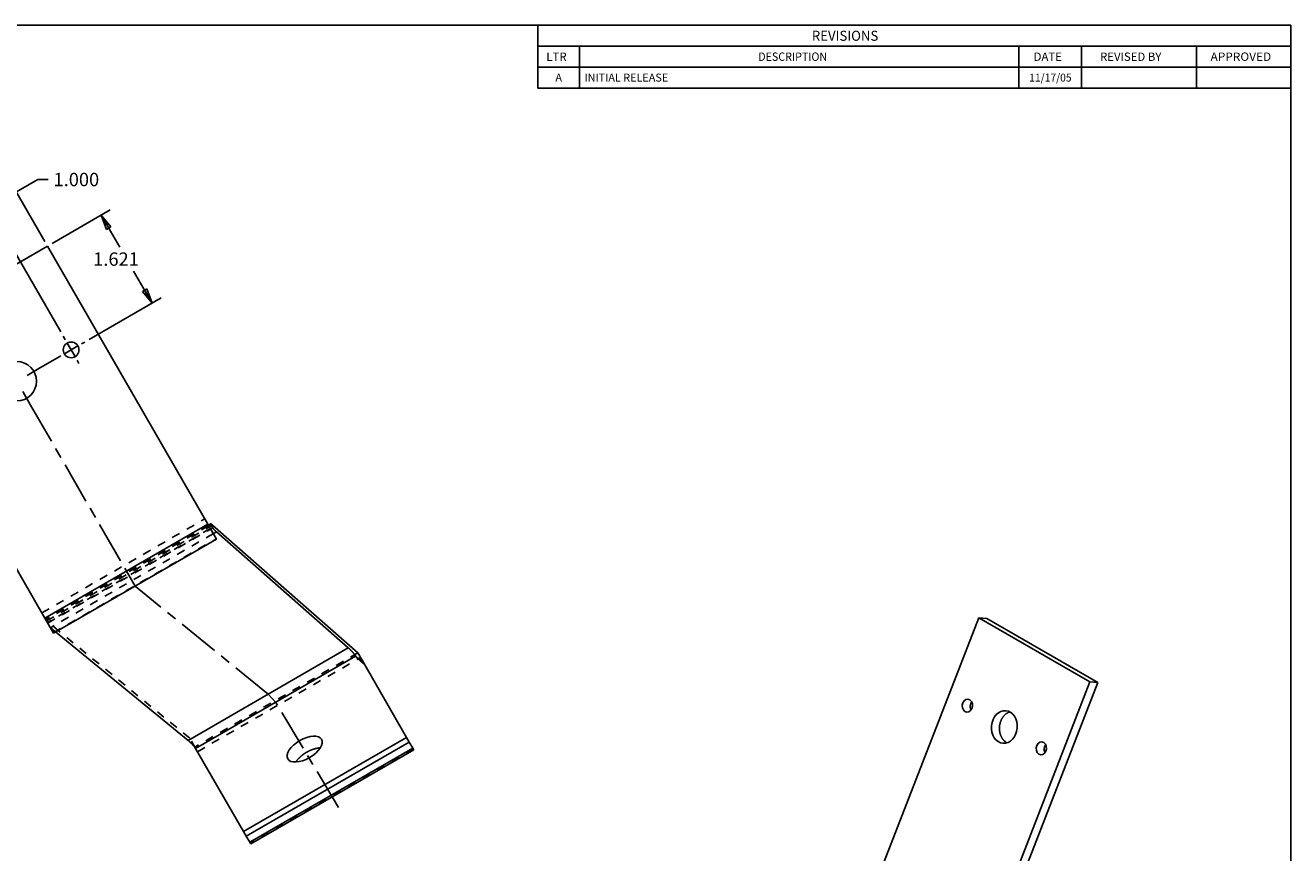
# Model space of a CAD drawing. Extents: x 0.8 to 33.8, y 0.5 to 21.5.
# Drawn here: x 18.6 to 33.8, y 11.6 to 21.5 of the extents above; entities that cross this region are included whole.
import ezdxf
from ezdxf.enums import TextEntityAlignment as Align

# ---------------------------------------------------------------- set-up
doc = ezdxf.new("R2010")
doc.units = 0
doc.header["$MEASUREMENT"] = 0
for name, pattern in [('CENTERLINE', [1.25, 0.5, -0.0625, 0.125, -0.0625, 0.5]), ('HIDDEN', [0.1875, 0.0625, -0.0625, 0.0625]), ('HIDDENNEW0', [0.1875, 0.0625, -0.0625, 0.0625]), ('PHANTOM', [1.1875, 0.375, -0.0625, 0.125, -0.0625, 0.125, -0.0625, 0.375])]:
    doc.linetypes.add(name, pattern=pattern)
doc.layers.get('0').update_dxf_attribs({"linetype": 'CONTINUOUS'})
for name, color, linetype in [('4', 7, 'CONTINUOUS'), ('CEN', 150, 'PHANTOM'), ('DIM', 2, 'CONTINUOUS'), ('HID', 3, 'HIDDEN'), ('OBJ', 7, 'HIDDENNEW0'), ('TITLE', 1, 'CONTINUOUS'), ('TXT', 2, 'CONTINUOUS')]:
    doc.layers.add(name, color=color, linetype=linetype)
doc.styles.get("Standard").update_dxf_attribs({"font": 'monotxt.shx'})
doc.dimstyles.new('DSTYLE2', dxfattribs={"dimtxt": 0.213333, "dimasz": 0.18, "dimexe": 0.125, "dimexo": 0.0625, "dimgap": 0.0625, "dimtad": 0, "dimtih": 1, "dimtoh": 1, "dimdec": 3, "dimlfac": 1.333333, "dimrnd": 0.001, "dimzin": 7, "dimdsep": 46, "dimtxsty": 'Standard', "dimcen": 0.09, "dimadec": 0, "dimazin": 0, "dimtp": 0.005, "dimtm": 0.005, "dimtfac": 1, "dimtdec": 3, "dimtofl": 0, "dimtmove": 2, "dimatfit": 3, "dimfxl": 0, "dimtolj": 1, "dimtzin": 0, "dimarcsym": 0})
doc.dimstyles.new('DSTYLE3', dxfattribs={"dimtxt": 0.213333, "dimasz": 0.18, "dimexe": 0.125, "dimexo": 0.0625, "dimgap": 0.0625, "dimtad": 0, "dimtih": 1, "dimtoh": 1, "dimdec": 3, "dimlfac": 1.333333, "dimrnd": 0.01, "dimzin": 7, "dimdsep": 46, "dimtxsty": 'Standard', "dimcen": 0.09, "dimadec": 0, "dimazin": 0, "dimtp": 0.005, "dimtm": 0.005, "dimtfac": 1, "dimtdec": 3, "dimtofl": 0, "dimtmove": 2, "dimatfit": 3, "dimfxl": 0, "dimtolj": 1, "dimtzin": 0, "dimarcsym": 0})

# ---------------------------------------------------------------- blocks, each defined once
blk = doc.blocks.new('SDTIT00')
at = {"layer": 'TXT', "color": 7, "linetype": 'Continuous'}
for p, q in [((33, 21), (0, 21)), ((24, 20.5), (24, 21)), ((33, 21), (33, 0)), ((24, 20.75), (33, 20.75)), ((24.5, 20.75), (24.5, 20.5)), ((29.75, 20.75), (29.75, 20.5)), ((30.5, 20.75), (30.5, 20.5)), ((31.875, 20.75), (31.875, 20.5)), ((33, 20.5), (24, 20.5))]:
    blk.add_line(p, q, dxfattribs=at)
at = {"layer": '4', "color": 4, "linetype": 'Continuous', "flags": 4}
for tag, p in [('ACAD', (21.917, 3.213)), ('MECH', (22.75, 3.213)), ('IDEAS', (23.583, 3.213)), ('DRAFTER', (24.938, 2.558)), ('CHECKER', (24.938, 2.162)), ('CHECK_DATE', (26.438, 2.162)), ('APP_1_DATE', (26.438, 1.767)), ('APP_2_DATE', (26.438, 1.371)), ('APP_3_DATE', (26.438, 0.975)), ('APP_4_DATE', (26.438, 0.579))]:
    blk.add_attdef(tag, text='', height=0.11, dxfattribs=at).set_placement(p, align=Align.CENTER)
for tag, p, width in [('CATEGORY_NAME', (27.821, 2.978), 1.636364), ('PROJECT_NAME', (27.821, 2.572), 1.636364), ('TOLX', (19.774, 2.267), 0.727273), ('TOLXX', (19.774, 2.137), 0.727273), ('TOLXXX', (19.774, 2.008), 0.727273), ('TITLE1', (27.588, 2.106), 1.636364), ('TITLE2', (27.588, 1.759), 1.636364), ('TITLE3', (27.588, 1.413), 1.636364), ("MAT'L_1", (19.079, 0.875), 1.272727), ('SCALE', (27.909, 0.747), 1.090909), ("MAT'L_2", (19.079, 0.607), 1.272727), ('DWG_NO.', (29.407, 0.628), 2.272727), ('S2', (32.679, 0.197), 0.909091), ('FINISH', (19.128, 0.072), 1.272727)]:
    blk.add_attdef(tag, p, '', height=0.11, dxfattribs=dict(at, width=width))
for tag, p in [('NA6', (21.65, 2.906)), ('UO6', (22.9, 2.906)), ('NA5', (21.65, 2.536)), ('UO5', (22.9, 2.536)), ('NA4', (21.65, 2.166)), ('UO4', (22.9, 2.166)), ('NA3', (21.65, 1.795)), ('UO3', (22.9, 1.795)), ('NA2', (21.65, 1.425)), ('UO2', (22.9, 1.425)), ('NA1', (21.65, 1.055)), ('UO1', (22.9, 1.055))]:
    blk.add_attdef(tag, text='', height=0.11, dxfattribs=at).set_placement(p, align=Align.MIDDLE_LEFT)
for tag, width, p in [('TOLA', 0.727273, (20.875, 2.267)), ('REV_LTR', 3.181818, (32.614, 0.593))]:
    blk.add_attdef(tag, text='', height=0.11, dxfattribs=dict(at, width=width)).set_placement(p, align=Align.CENTER)
at = {"layer": 'DIM', "color": 2, "linetype": 'Continuous'}
for s, height, width, p in [('REVISIONS', 0.12, 0.962778, (27.276, 20.815)), ('DESCRIPTION', 0.1, 0.939273, (26.635, 20.575)), ('REVISED BY', 0.1, 0.9999, (30.721, 20.575)), ('APPROVED', 0.1, 1.041625, (32.042, 20.575))]:
    blk.add_text(s, height=height, dxfattribs=dict(at, width=width)).set_placement(p)
for s, p in [('LTR', (24.102, 20.575)), ('DATE', (29.927, 20.575))]:
    blk.add_text(s, height=0.1, dxfattribs=at).set_placement(p)
blk = doc.blocks.new('*E26')
at = {"layer": 'OBJ', "color": 7, "linetype": 'Continuous'}
blk.add_circle((0, 0), 1, dxfattribs=at)
blk = doc.blocks.new('_AH1')
at = {"color": 0, "linetype": 'Continuous'}
for p, q in [((-1, 0.166667), (0, 0)), ((-1, 0.166667), (-1, -0.166667)), ((0, 0), (-1, -0.166667)), ((0, 0), (-1, 0))]:
    blk.add_line(p, q, dxfattribs=at)
blk = doc.blocks.new('*D42')
at = {"layer": 'DIM', "color": 2, "linetype": 'Continuous'}
for p, q in [((18.190796, 19.320071), (18.774095, 19.656839)), ((18.774095, 19.656839), (18.899095, 19.656839)), ((19.046908, 17.837241), (18.128296, 19.428324)), ((17.541277, 18.945071), (18.190796, 19.320071)), ((18.420826, 17.421646), (17.478777, 19.053324))]:
    blk.add_line(p, q, dxfattribs=at)
at = {"layer": 'DIM', "color": 2, "xscale": 0.18, "yscale": 0.18, "zscale": 0.18}
for p, rotation in [((18.190796, 19.320071), 30), ((17.541277, 18.945071), 210)]:
    blk.add_blockref('_AH1', p, dxfattribs=dict(at, rotation=rotation))
at = {"layer": 'DIM', "color": 2, "linetype": 'Continuous'}
blk.add_text('1.000', height=0.16, dxfattribs=at).set_placement((18.961595, 19.576839))
blk = doc.blocks.new('*D44')
at = {"layer": 'DIM', "color": 2, "linetype": 'Continuous'}
for p, q in [((18.857673, 18.915005), (17.717927, 20.889104)), ((17.780427, 20.780851), (17.052965, 20.360851)), ((15.83187, 19.655851), (16.559331, 20.075851)), ((16.909116, 17.790005), (15.76937, 19.764104))]:
    blk.add_line(p, q, dxfattribs=at)
at = {"layer": 'DIM', "color": 2, "xscale": 0.18, "yscale": 0.18, "zscale": 0.18}
for p, rotation in [((17.780427, 20.780851), 30), ((15.83187, 19.655851), 210)]:
    blk.add_blockref('_AH1', p, dxfattribs=dict(at, rotation=rotation))
at = {"layer": 'DIM', "color": 2, "linetype": 'Continuous'}
blk.add_text('3.00', height=0.16, dxfattribs=at).set_placement((16.486148, 20.138351))
blk = doc.blocks.new('*D45')
at = {"layer": 'DIM', "color": 2, "linetype": 'Continuous'}
for p, q in [((18.94305, 18.892129), (19.639928, 19.294472)), ((19.531674, 19.231972), (19.753274, 18.84815)), ((20.139419, 18.179328), (19.917819, 18.56315)), ((19.388414, 17.745735), (20.247672, 18.241828))]:
    blk.add_line(p, q, dxfattribs=at)
at = {"layer": 'DIM', "color": 2, "xscale": 0.18, "yscale": 0.18, "zscale": 0.18}
for p, rotation in [((19.531674, 19.231972), 120), ((20.139419, 18.179328), 300.0000000000001)]:
    blk.add_blockref('_AH1', p, dxfattribs=dict(at, rotation=rotation))
at = {"layer": 'DIM', "color": 2, "linetype": 'Continuous'}
blk.add_text('1.621', height=0.16, dxfattribs=at).set_placement((19.435547, 18.62565))
blk = doc.blocks.new('*E49')
at = {"layer": 'OBJ', "color": 7, "linetype": 'Continuous'}
blk.add_circle((0, 0), 1, dxfattribs=at)
blk = doc.blocks.new('*E50')
at = {"layer": 'OBJ', "color": 7, "linetype": 'Continuous'}
blk.add_circle((0, 0), 1, dxfattribs=at)
blk = doc.blocks.new('*E51')
at = {"layer": 'OBJ', "color": 7, "linetype": 'Continuous'}
blk.add_circle((0, 0), 1, dxfattribs=at)

msp = doc.modelspace()

# ---------------------------------------------------------------- linework, layer by layer
at = {"layer": 'CEN', "color": 150, "linetype": 'Continuous'}
for p, q in [((19.10159, 17.74252), (19.07816, 17.78311)), ((19.12503, 17.70192), (19.21878, 17.53955)), ((19.29369, 17.69105), (19.33429, 17.71448)), ((19.05012, 17.55042), (19.00953, 17.52698)), ((19.2531, 17.66761), (19.09072, 17.57386)), ((18.64417, 17.31605), (18.80688, 17.40998)), ((19.24222, 17.49895), (19.26566, 17.45836)), ((18.5927, 17.12395), (18.68664, 16.96125))]:
    msp.add_line(p, q, dxfattribs=at)
at = {"layer": 'CEN', "color": 150, "linetype": 'CENTERLINE'}
for p, q in [((18.80688, 17.40998), (19.00953, 17.52698)), ((18.68664, 16.96125), (19.83342, 14.97496)), ((19.93596, 14.79736), (19.83342, 14.97496)), ((21.52687, 13.50575), (19.93596, 14.79736)), ((21.61604, 13.40936), (21.52687, 13.50575)), ((22.36949, 12.15018), (21.61604, 13.40936))]:
    msp.add_line(p, q, dxfattribs=at)
at = {"layer": 'HID', "color": 3, "linetype": 'HIDDEN'}
for p, q in [((18.82217, 14.47649), (20.77073, 15.60149)), ((20.81408, 15.52641), (18.86558, 14.40144)), ((20.81722, 15.52097), (18.86872, 14.39601)), ((18.87724, 14.38111), (20.8258, 15.50611)), ((18.87755, 14.38058), (20.82611, 15.50558)), ((20.83753, 15.48579), (18.88897, 14.36079)), ((18.89216, 14.35541), (20.84066, 15.48038)), ((20.8258, 15.50611), (20.86142, 15.52668)), ((20.87267, 15.42492), (18.92417, 14.29996)), ((18.95927, 14.23903), (20.90783, 15.36403)), ((18.86558, 14.40145), (18.86552, 14.40141)), ((18.86866, 14.39597), (18.86872, 14.39601)), ((20.58927, 12.97893), (18.8773, 14.38115)), ((18.8921, 14.35538), (18.89216, 14.35541)), ((18.92412, 14.29992), (18.92417, 14.29996)), ((18.92417, 14.29996), (18.98629, 14.24907)), ((22.59871, 13.99846), (20.65016, 12.87346)), ((20.68217, 12.81801), (22.63073, 13.94301)), ((22.59189, 13.93566), (22.67938, 13.8587)), ((22.67372, 13.86856), (22.61275, 13.92218)), ((22.64894, 13.91147), (22.64894, 13.91147)), ((20.65958, 12.85714), (20.58927, 12.97893)), ((23.26354, 12.84694), (21.31499, 11.72194))]:
    msp.add_line(p, q, dxfattribs=at)
at = {"layer": 'OBJ', "color": 7, "linetype": 'Continuous'}
for p, q in [((16.94037, 17.73588), (18.88892, 18.86088)), ((20.8077, 15.53746), (18.88892, 18.86088)), ((16.94037, 17.73588), (18.85914, 14.41246)), ((18.85914, 14.41246), (20.8077, 15.53746)), ((20.91024, 15.35986), (20.8077, 15.53746)), ((20.83939, 15.54103), (20.81408, 15.52641)), ((20.84097, 15.53468), (20.81722, 15.52097)), ((20.84066, 15.48038), (20.8644, 15.49409)), ((20.8644, 15.49409), (20.84097, 15.53468)), ((20.86142, 15.52668), (22.59871, 13.99846)), ((20.9083, 15.44549), (20.87267, 15.42492)), ((22.48473, 14.05877), (20.9083, 15.44549)), ((18.96168, 14.23486), (20.91024, 15.35986)), ((18.85914, 14.41246), (18.96168, 14.23486)), ((30.02242, 14.41894), (28.89177, 11.50485)), ((30.02242, 14.41894), (31.34825, 13.65347)), ((30.1181, 14.41039), (30.02242, 14.41894)), ((31.44393, 13.64492), (30.1181, 14.41039)), ((18.98629, 14.24907), (20.56901, 12.95273)), ((20.56901, 12.95273), (22.48473, 14.05877)), ((22.57251, 13.96158), (20.65958, 12.85714)), ((22.5772, 13.95346), (22.57251, 13.96158)), ((22.61275, 13.92218), (22.5772, 13.95346)), ((22.59872, 13.99846), (22.64894, 13.91147)), ((23.18235, 12.98757), (22.64894, 13.91147)), ((30.2176, 10.73939), (31.34825, 13.65347)), ((30.30243, 10.70289), (31.44393, 13.64492)), ((31.34825, 13.65347), (31.44393, 13.64492)), ((21.2338, 11.86257), (23.18235, 12.98757)), ((23.21437, 12.93211), (21.26581, 11.80711)), ((21.30641, 11.7368), (23.25497, 12.8618)), ((23.18235, 12.98757), (23.21437, 12.93211)), ((23.25497, 12.8618), (23.21437, 12.93211)), ((23.25497, 12.8618), (23.26668, 12.8415)), ((20.65958, 12.85714), (21.2338, 11.86257)), ((21.31813, 11.7165), (23.26668, 12.8415)), ((21.26581, 11.80711), (21.2338, 11.86257)), ((21.26581, 11.80711), (21.30641, 11.7368)), ((21.31813, 11.7165), (21.30641, 11.7368))]:
    msp.add_line(p, q, dxfattribs=at)
for points in [[(20.84097, 15.53468), (20.84043, 15.53565, -0.00838282), (20.83996, 15.53656, -0.00974788), (20.83958, 15.53741, -0.01197381), (20.83927, 15.53818, -0.01581415), (20.83905, 15.53888, -0.02155078), (20.83893, 15.5395, -0.02998135), (20.8389, 15.54003, -0.04378482), (20.83897, 15.54047, -0.06433229), (20.83915, 15.54081, -0.0891687), (20.83942, 15.54105, -0.0990068), (20.8398, 15.54118, -0.08215982), (20.84028, 15.54121, -0.05814572), (20.84087, 15.54113, -0.03904216), (20.84155, 15.54095, -0.02731945), (20.84233, 15.54066, -0.019546), (20.8432, 15.54027, -0.01468666), (20.84415, 15.53977, -0.01142924), (20.84519, 15.53918, -0.00927938), (20.8463, 15.5385, -0.0074), (20.84748, 15.53773, -0.00590223), (20.84871, 15.53689, -0.00544025), (20.85001, 15.53596, -0.00536691), (20.8514, 15.53492, -0.00369786), (20.85273, 15.53391, -0.00153008), (20.85396, 15.53296, -0.0041871), (20.85558, 15.53164, -0.0059455), (20.8581, 15.52952, -0.00271311), (20.86142, 15.52668, -0.00142633)], [(20.9083, 15.44549), (20.9068, 15.44682, -0.00213443), (20.90526, 15.4482, -0.00192534), (20.90367, 15.44966, -0.00182307), (20.90203, 15.45118, -0.00184671), (20.90035, 15.45276, -0.00182946), (20.89863, 15.45441, -0.00181139), (20.89688, 15.4561, -0.00179184), (20.89511, 15.45785, -0.00179937), (20.89332, 15.45964, -0.00179967), (20.89151, 15.46147, -0.0018171), (20.8897, 15.46333, -0.00183249), (20.88789, 15.46522, -0.00186423), (20.8861, 15.46712, -0.00189993), (20.88433, 15.46902, -0.00195186), (20.88259, 15.47093, -0.0020049), (20.88088, 15.47282, -0.00206448), (20.87922, 15.4747, -0.00216269), (20.87762, 15.47655, -0.00229744), (20.87607, 15.47836, -0.00236556), (20.87459, 15.48013, -0.00235487), (20.87319, 15.48184, -0.00271584), (20.87186, 15.4835, -0.00340637), (20.8706, 15.48513, -0.00294083), (20.86946, 15.48662, -0.00133056), (20.86847, 15.48794, -0.00437934), (20.86741, 15.48944, -0.00900618), (20.86604, 15.49152, -0.00569371), (20.8644, 15.49409, -0.0034937)], [(22.48473, 14.05877), (22.48771, 14.05613, -0.00213442), (22.49079, 14.05335, -0.00192534), (22.49398, 14.05044, -0.00182307), (22.49725, 14.0474, -0.00184671), (22.50062, 14.04423, -0.00182947), (22.50405, 14.04095, -0.00181141), (22.50755, 14.03755, -0.00179186), (22.5111, 14.03406, -0.0017994), (22.51469, 14.03047, -0.0017997), (22.5183, 14.02681, -0.00181714), (22.52192, 14.02309, -0.00183253), (22.52553, 14.01932, -0.00186428), (22.52912, 14.01553, -0.00189999), (22.53266, 14.01171, -0.00195193), (22.53615, 14.0079, -0.00200497), (22.53956, 14.00411, -0.00206456), (22.54288, 14.00036, -0.00216278), (22.54609, 13.99666, -0.00229754), (22.54918, 13.99303, -0.00236568), (22.55214, 13.9895, -0.002355), (22.55493, 13.98609, -0.00271599), (22.5576, 13.98275, -0.00340658), (22.56013, 13.9795, -0.00294102), (22.5624, 13.97652, -0.00133066), (22.56437, 13.97389, -0.00437966), (22.5665, 13.97088, -0.00900694), (22.56924, 13.96672, -0.00569425), (22.57251, 13.96158, -0.00349406)], [(22.64894, 13.91147), (22.64713, 13.91177, -0.00272198), (22.64533, 13.91209, -0.00272838), (22.64354, 13.91242, -0.00276255), (22.64176, 13.91278, -0.00281813), (22.63999, 13.91315, -0.00286944), (22.63823, 13.91355, -0.00293537), (22.63648, 13.91396, -0.00299675), (22.63473, 13.9144, -0.00306158), (22.633, 13.91485, -0.00312334), (22.63128, 13.91533, -0.00319299), (22.62956, 13.91582, -0.00325869), (22.62786, 13.91634, -0.0033309), (22.62617, 13.91688, -0.00339936), (22.6245, 13.91744, -0.00347489), (22.62284, 13.91802, -0.00354642), (22.62119, 13.91863, -0.00362495), (22.61955, 13.91925, -0.00369934), (22.61793, 13.9199, -0.00378079), (22.61633, 13.92058, -0.0038579), (22.61474, 13.92127, -0.00394205), (22.61317, 13.92199, -0.0040216), (22.61161, 13.92273, -0.00410816), (22.61007, 13.92349, -0.0041898), (22.60855, 13.92428, -0.00427835), (22.60705, 13.92509, -0.00436164), (22.60557, 13.92593, -0.00445175), (22.60411, 13.92679, -0.00453601), (22.60266, 13.92767, -0.00462671), (22.60124, 13.92858, -0.00471167), (22.59984, 13.92952, -0.00480347), (22.59846, 13.93047, -0.00488658), (22.59711, 13.93146, -0.00497397), (22.59577, 13.93246, -0.00506055), (22.59446, 13.9335, -0.00515897), (22.59318, 13.93455, -0.00522523), (22.59192, 13.93564, -0.00527563), (22.59069, 13.93674, -0.00540095), (22.58948, 13.93788, -0.00560076), (22.58829, 13.93904, -0.00550375), (22.58714, 13.94022, -0.00518908), (22.58602, 13.94142, -0.00582039), (22.58491, 13.94266, -0.00706971), (22.58381, 13.94397, -0.00537099), (22.5828, 13.94521, -0.00174494), (22.5819, 13.94634, -0.00776023), (22.58081, 13.94786, -0.01356509), (22.57922, 13.95026, -0.00660808), (22.5772, 13.95346, -0.00347303)], [(29.92653, 13.39374), (29.9257, 13.39167, 0.00651693), (29.9249, 13.38953, 0.00614024), (29.92414, 13.38733, 0.00602429), (29.92342, 13.38507, 0.00621931), (29.92275, 13.38275, 0.00629351), (29.92212, 13.38037, 0.00634902), (29.92155, 13.37793, 0.00638158), (29.92103, 13.37544, 0.00647653), (29.92057, 13.3729, 0.00652745), (29.92017, 13.37031, 0.00661941), (29.91983, 13.36767, 0.00667252), (29.91956, 13.36499, 0.00676689), (29.91937, 13.36227, 0.00683577), (29.91924, 13.35952, 0.00695287), (29.9192, 13.35674, 0.00700613), (29.91923, 13.35393, 0.00706908), (29.91935, 13.35111, 0.00721725), (29.91954, 13.34827, 0.00749125), (29.91983, 13.34541, 0.00735979), (29.9202, 13.34257, 0.00696474), (29.92065, 13.33974, 0.00782005), (29.92121, 13.33689, 0.00952858), (29.92188, 13.33399, 0.00730395), (29.92257, 13.33127, 0.00246437), (29.92324, 13.32882, 0.01057711), (29.92429, 13.32578, 0.01880713), (29.92617, 13.32123, 0.00939188), (29.92876, 13.31535, 0.00498033)], [(29.93747, 13.41283), (29.93701, 13.41222, 0.00238372), (29.93655, 13.41161, 0.0024077), (29.93611, 13.411, 0.00240388), (29.93567, 13.41038, 0.00236936), (29.93523, 13.40976, 0.00234717), (29.9348, 13.40913, 0.00232772), (29.93438, 13.40851, 0.00231064), (29.93397, 13.40788, 0.00228792), (29.93356, 13.40725, 0.00227029), (29.93316, 13.40662, 0.00224926), (29.93277, 13.40598, 0.00223189), (29.93238, 13.40535, 0.00220982), (29.932, 13.40471, 0.00219461), (29.93163, 13.40407, 0.00217746), (29.93126, 13.40343, 0.00215654), (29.9309, 13.40278, 0.00212467), (29.93054, 13.40214, 0.00212557), (29.9302, 13.4015, 0.00214482), (29.92986, 13.40085, 0.00207382), (29.92952, 13.40021, 0.00192846), (29.9292, 13.39957, 0.00209805), (29.92888, 13.39892, 0.00245546), (29.92855, 13.39825, 0.00187775), (29.92825, 13.39762, 0.00069934), (29.92798, 13.39706, 0.00257068), (29.92765, 13.39633, 0.00435511), (29.92716, 13.39521, 0.00214963), (29.92653, 13.39374, 0.00115309)], [(30.3916, 13.2941), (30.38362, 13.29132, 0.01606542), (30.37572, 13.28799, 0.01549846), (30.36788, 13.2841, 0.01501292), (30.36015, 13.27967, 0.01492783), (30.35257, 13.2747, 0.01467069), (30.34518, 13.26922, 0.01431441), (30.338, 13.26323, 0.01393533), (30.33108, 13.25678, 0.01359866), (30.32445, 13.24988, 0.01323671), (30.31811, 13.24258, 0.01286475), (30.31212, 13.2349, 0.01250825), (30.30648, 13.22689, 0.01214263), (30.30122, 13.21858, 0.01181349), (30.29633, 13.21003, 0.01146003), (30.29186, 13.20128, 0.0111631), (30.28778, 13.19236, 0.01083113), (30.28411, 13.18332, 0.01056897), (30.28084, 13.1742, 0.01025993), (30.27799, 13.16504, 0.01003364), (30.27551, 13.15589, 0.00975249), (30.27344, 13.14677, 0.00955337), (30.27172, 13.13772, 0.00928618), (30.27038, 13.12877, 0.00913012), (30.26937, 13.11995, 0.00891018), (30.2687, 13.11127, 0.00873654), (30.26833, 13.10277, 0.00848495), (30.26826, 13.09449, 0.00843352), (30.26845, 13.08636, 0.00818911), (30.26891, 13.07831, 0.00828126), (30.26965, 13.07022, 0.00852201), (30.27069, 13.06197, 0.0085547), (30.27204, 13.0536, 0.00896234), (30.27373, 13.04517, 0.00928978), (30.27576, 13.03669, 0.00961754), (30.27816, 13.02818, 0.00984917), (30.28092, 13.0197, 0.01017891), (30.28406, 13.01126, 0.01061058), (30.28759, 13.0029, 0.01127518), (30.29153, 12.99467, 0.01128581), (30.29583, 12.98661, 0.01089453), (30.30049, 12.97879, 0.01250329), (30.30564, 12.97113, 0.01563948), (30.31136, 12.96367, 0.01218018), (30.31696, 12.95681, 0.00408619), (30.32222, 12.95075, 0.01809918), (30.32967, 12.94396, 0.0331954), (30.34194, 12.93487, 0.01682053), (30.35852, 12.92377, 0.00888462)], [(20.65958, 12.85714), (20.65834, 12.85922, 0.00792005), (20.65692, 12.86145, 0.00646234), (20.65531, 12.86385, 0.00551593), (20.65351, 12.86641, 0.00503633), (20.65151, 12.86913, 0.00452371), (20.64934, 12.87201, 0.00409608), (20.64697, 12.87503, 0.00371586), (20.64443, 12.87818, 0.00343795), (20.64171, 12.88146, 0.00317579), (20.63883, 12.88485, 0.00297142), (20.63579, 12.88834, 0.00278208), (20.63261, 12.89192, 0.0026331), (20.6293, 12.89556, 0.00249948), (20.62589, 12.89925, 0.00239361), (20.62237, 12.90298, 0.00229412), (20.61877, 12.90672, 0.00220541), (20.61511, 12.91047, 0.00215461), (20.6114, 12.9142, 0.00213013), (20.60765, 12.9179, 0.00204481), (20.60391, 12.92154, 0.0019044), (20.60019, 12.9251, 0.00203471), (20.59644, 12.92863, 0.00233219), (20.59266, 12.93212, 0.00186137), (20.58912, 12.93536, 0.00083533), (20.58594, 12.93824, 0.00245965), (20.58206, 12.94166, 0.00427141), (20.57634, 12.94655, 0.00231997), (20.56901, 12.95273, 0.00132417)], [(22.15, 12.86368), (22.14448, 12.86337, 0.00584576), (22.13891, 12.86293, 0.00574855), (22.13327, 12.86235, 0.00556347), (22.12758, 12.86164, 0.0053312), (22.12185, 12.8608, 0.00513861), (22.11609, 12.85984, 0.004962), (22.1103, 12.85876, 0.00480019), (22.1045, 12.85756, 0.00463856), (22.09868, 12.85624, 0.00449732), (22.09287, 12.85482, 0.0043557), (22.08706, 12.85329, 0.00423237), (22.08126, 12.85166, 0.0041047), (22.07549, 12.84993, 0.00400028), (22.06974, 12.84811, 0.00389336), (22.06403, 12.84621, 0.00379347), (22.05835, 12.84422, 0.00367609), (22.05272, 12.84216, 0.00362059), (22.04714, 12.84002, 0.00358882), (22.04161, 12.83781, 0.00343638), (22.03615, 12.83554, 0.00317162), (22.03079, 12.83324, 0.00338207), (22.02542, 12.83083, 0.00386112), (22.02001, 12.82832, 0.00298289), (22.01498, 12.82592, 0.00122551), (22.01046, 12.82374, 0.00392677), (22.00485, 12.82085, 0.00654098), (21.99647, 12.81633, 0.00329393), (21.98563, 12.81035, 0.00180237)], [(30.81041, 12.88343), (30.80958, 12.88136, 0.00651682), (30.80878, 12.87922, 0.00614012), (30.80802, 12.87702, 0.00602417), (30.8073, 12.87476, 0.00621918), (30.80663, 12.87244, 0.00629336), (30.806, 12.87006, 0.00634887), (30.80543, 12.86762, 0.00638142), (30.80491, 12.86513, 0.00647636), (30.80445, 12.86259, 0.00652727), (30.80405, 12.86, 0.00661922), (30.80371, 12.85736, 0.00667232), (30.80344, 12.85468, 0.00676668), (30.80325, 12.85196, 0.00683555), (30.80313, 12.84921, 0.00695264), (30.80308, 12.84643, 0.0070059), (30.80311, 12.84362, 0.00706884), (30.80323, 12.8408, 0.007217), (30.80343, 12.83796, 0.00749099), (30.80372, 12.8351, 0.00735953), (30.80408, 12.83226, 0.0069645), (30.80454, 12.82943, 0.00781977), (30.80509, 12.82658, 0.00952824), (30.80577, 12.82368, 0.00730369), (30.80646, 12.82096, 0.00246429), (30.80712, 12.81851, 0.01057674), (30.80818, 12.81547, 0.0188065), (30.81005, 12.81092, 0.00939158), (30.81265, 12.80504, 0.00498017)], [(30.82136, 12.90252), (30.82089, 12.90191, 0.00238285), (30.82044, 12.9013, 0.00240681), (30.81999, 12.90068, 0.00240298), (30.81955, 12.90007, 0.00236847), (30.81911, 12.89945, 0.00234629), (30.81869, 12.89882, 0.00232684), (30.81827, 12.8982, 0.00230975), (30.81785, 12.89757, 0.00228703), (30.81744, 12.89694, 0.0022694), (30.81704, 12.8963, 0.00224838), (30.81665, 12.89567, 0.00223101), (30.81626, 12.89503, 0.00220895), (30.81588, 12.8944, 0.00219373), (30.81551, 12.89376, 0.00217659), (30.81514, 12.89312, 0.00215568), (30.81478, 12.89247, 0.00212381), (30.81443, 12.89183, 0.00212471), (30.81408, 12.89119, 0.00214395), (30.81374, 12.89054, 0.00207297), (30.81341, 12.8899, 0.00192767), (30.81308, 12.88926, 0.00209719), (30.81276, 12.88861, 0.00245445), (30.81243, 12.88794, 0.00187698), (30.81214, 12.88731, 0.00069905), (30.81187, 12.88674, 0.00256962), (30.81154, 12.88602, 0.00435331), (30.81105, 12.8849, 0.00214874), (30.81041, 12.88343, 0.00115261)], [(21.98563, 12.81035), (21.98099, 12.80763, 0.00302789), (21.97633, 12.80483, 0.00290767), (21.97164, 12.80194, 0.00288526), (21.96693, 12.79895, 0.00298088), (21.9622, 12.79588, 0.00303443), (21.95747, 12.79272, 0.00308188), (21.95274, 12.78947, 0.00312353), (21.948, 12.78614, 0.00319079), (21.94327, 12.78271, 0.0032444), (21.93856, 12.7792, 0.00331606), (21.93386, 12.7756, 0.00337553), (21.92919, 12.77192, 0.00345356), (21.92454, 12.76816, 0.00352626), (21.91994, 12.76431, 0.00362295), (21.91538, 12.76039, 0.00369297), (21.91087, 12.75639, 0.00376661), (21.90643, 12.75233, 0.00389573), (21.90204, 12.74818, 0.00409828), (21.89773, 12.74397, 0.00407768), (21.8935, 12.73971, 0.00389933), (21.88939, 12.73543, 0.00445828), (21.88532, 12.73101, 0.00555362), (21.88128, 12.72644, 0.00430036), (21.87755, 12.72212, 0.00137981), (21.87422, 12.71818, 0.00642232), (21.87024, 12.71306, 0.01184551), (21.86452, 12.70512, 0.00604504), (21.85727, 12.69467, 0.0032335)]]:
    msp.add_lwpolyline(points, format="xyb", dxfattribs=at)
for centre, radius in [((19.17191, 17.62073), 0.09375), ((18.52239, 17.24573), 0.23475)]:
    msp.add_circle(centre, radius, dxfattribs=at)
at = {"layer": 'TITLE', "color": 7, "linetype": 'Continuous'}
for p, q in [((24.75, 21), (24.75, 20.75)), ((25.25, 21), (25.25, 20.75)), ((30.5, 21), (30.5, 20.75)), ((31.25, 21), (31.25, 20.75)), ((32.625, 21), (32.625, 20.75)), ((33.75, 20.75), (24.75, 20.75))]:
    msp.add_line(p, q, dxfattribs=at)

# ---------------------------------------------------------------- block references
at = {"layer": 'OBJ', "color": 7}
for name, p, xscale, yscale, zscale, rotation in [('*E51', (29.88528, 13.36837), 0.078125, 0.061615245, 0.078125, 264.89609), ('*E49', (30.32722, 13.11321), 0.195625, 0.15428457, 0.195625, 264.89609), ('*E26', (21.96304, 12.84948), 0.234375, 0.1171875, 0.234375, 30), ('*E50', (30.76916, 12.85806), 0.078125, 0.061615245, 0.078125, 264.89609)]:
    msp.add_blockref(name, p, dxfattribs=dict(at, xscale=xscale, yscale=yscale, zscale=zscale, rotation=rotation))
at = {"layer": 'TITLE'}
msp.add_blockref('SDTIT00', (0.75, 0.5), dxfattribs=at)

# ---------------------------------------------------------------- texts
at = {"layer": 'TITLE', "color": 4, "linetype": 'Continuous'}
msp.add_text('A', height=0.095, dxfattribs=at).set_placement((25, 20.875), align=Align.MIDDLE_CENTER)
msp.add_text('INITIAL RELEASE', height=0.095, dxfattribs=at).set_placement((25.30799, 20.875), align=Align.MIDDLE_LEFT)
at = {"layer": 'TITLE', "color": 4, "linetype": 'Continuous', "width": 0.95}
msp.add_text('11/17/05', height=0.095, dxfattribs=at).set_placement((30.87754, 20.875), align=Align.MIDDLE_CENTER)

# ---------------------------------------------------------------- dimensions: what is measured, and where the dimension line sits
at = {"layer": 'DIM', "color": 2, "linetype": 'Continuous'}
for base, p1, p2, angle, dimstyle, picture, middle in [((15.83187, 19.65585), (18.88892, 18.86088), (16.94037, 17.73588), 210, 'DSTYLE3', '*D44', (16.80615, 20.21835)), ((17.54128, 18.94507), (19.07816, 17.78311), (18.45208, 17.36752), 210, 'DSTYLE2', '*D42', (19.3616, 19.65684)), ((20.13942, 18.17933), (18.88892, 18.86088), (19.33429, 17.71448), 300, 'DSTYLE2', '*D45', (19.83555, 18.70565))]:
    dim = msp.add_linear_dim(base=base, p1=p1, p2=p2, angle=angle, dimstyle=dimstyle, override={"dimblk": '_AH1', "dimsah": 0}, dxfattribs=at)
    dim.commit()
    dim.dimension.update_dxf_attribs({"geometry": picture, "text_midpoint": middle, "dimtype": 128})

doc.saveas('drawing.dxf')
